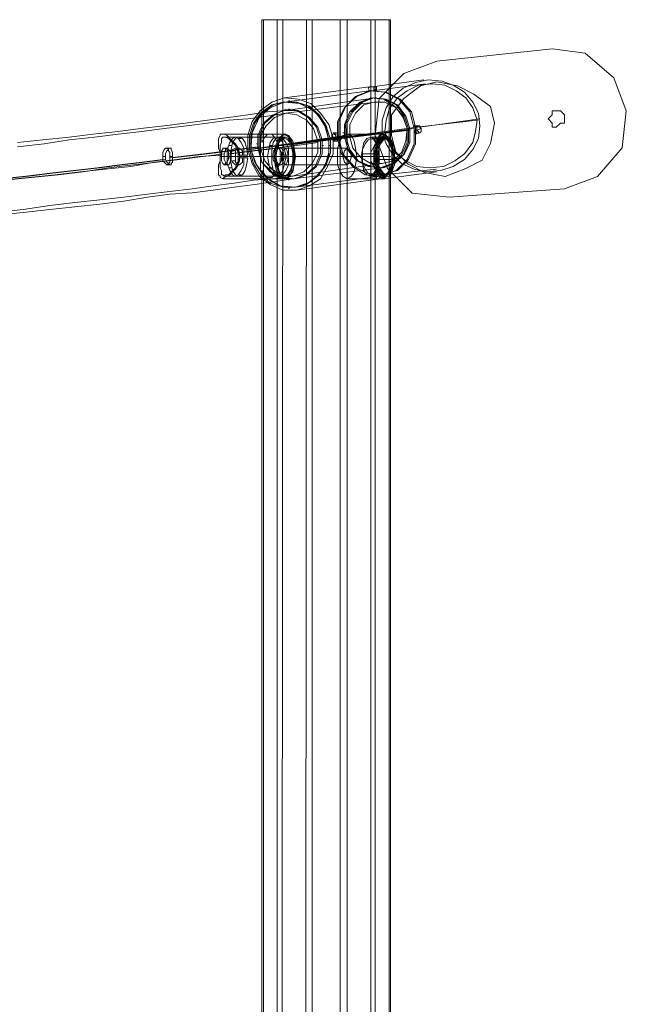
# Model space of a CAD drawing. Units: millimetres. Extents: x -921 to 5365, y -615 to 3987.
# Drawn here: x 3467 to 3991, y 1686 to 2536 of the extents above; entities that cross this region are included whole.
import ezdxf

# ---------------------------------------------------------------- set-up
doc = ezdxf.new("R2010")
doc.units = ezdxf.units.MM
for name, color, linetype, lineweight in [('dupsko', 250, 'Continuous', 9), ('robinia stolpe', 32, 'Continuous', 9), ('stål', 253, 'Continuous', 9)]:
    doc.layers.add(name, color=color, linetype=linetype, lineweight=lineweight)

msp = doc.modelspace()

# ---------------------------------------------------------------- linework, layer by layer
at = {"layer": 'dupsko', "flags": 128}
for points in [[(3770.67, 2434.48), (3767.06, 2433.27), (3764.64, 2429.66), (3763.44, 2423.63), (3762.23, 2417.6), (3763.44, 2411.57), (3764.64, 2405.54), (3767.06, 2401.92), (3770.67, 2400.71), (3773.08, 2401.92), (3775.5, 2405.54), (3777.91, 2411.57), (3777.91, 2417.6), (3777.91, 2423.63), (3775.5, 2429.66), (3773.08, 2433.27), (3770.67, 2434.48)], [(3770.67, 2401.92), (3768.26, 2403.12), (3765.85, 2406.74), (3763.44, 2411.57), (3763.44, 2417.6), (3763.44, 2423.63), (3765.85, 2428.45), (3768.26, 2432.07), (3770.67, 2433.27), (3773.08, 2432.07), (3775.5, 2428.45), (3776.7, 2423.63), (3777.91, 2417.6), (3776.7, 2411.57), (3775.5, 2406.74), (3773.08, 2403.12), (3770.67, 2401.92)], [(3781.53, 2436.89), (3777.91, 2435.69), (3775.5, 2430.86), (3773.08, 2424.83), (3773.08, 2417.6), (3773.08, 2410.36), (3775.5, 2404.33), (3777.91, 2400.71), (3781.53, 2398.3), (3783.94, 2400.71), (3787.56, 2404.33), (3788.76, 2410.36), (3789.97, 2417.6), (3788.76, 2424.83), (3787.56, 2430.86), (3783.94, 2435.69), (3781.53, 2436.89)], [(3781.53, 2434.48), (3777.91, 2433.27), (3775.5, 2429.66), (3774.29, 2423.63), (3773.08, 2417.6), (3774.29, 2411.57), (3775.5, 2405.54), (3777.91, 2401.92), (3781.53, 2400.71), (3783.94, 2401.92), (3786.35, 2405.54), (3788.76, 2411.57), (3788.76, 2417.6), (3788.76, 2423.63), (3786.35, 2429.66), (3783.94, 2433.27), (3781.53, 2434.48)], [(3781.53, 2399.51), (3779.11, 2401.92), (3776.7, 2405.54), (3774.29, 2410.36), (3774.29, 2417.6), (3774.29, 2424.83), (3776.7, 2429.66), (3779.11, 2434.48), (3781.53, 2435.69), (3785.14, 2434.48), (3787.56, 2429.66), (3789.97, 2424.83), (3789.97, 2417.6), (3789.97, 2410.36), (3787.56, 2405.54), (3785.14, 2401.92), (3781.53, 2399.51)], [(3782.73, 2435.69), (3780.32, 2434.48), (3776.7, 2430.86), (3775.5, 2424.83), (3774.29, 2417.6), (3775.5, 2410.36), (3776.7, 2404.33), (3780.32, 2400.71), (3782.73, 2399.51), (3786.35, 2400.71), (3788.76, 2404.33), (3791.17, 2410.36), (3791.17, 2417.6), (3791.17, 2424.83), (3788.76, 2430.86), (3786.35, 2434.48), (3782.73, 2435.69)], [(3781.53, 2433.27), (3779.11, 2432.07), (3776.7, 2428.45), (3775.5, 2423.63), (3774.29, 2417.6), (3775.5, 2411.57), (3776.7, 2406.74), (3779.11, 2403.12), (3781.53, 2401.92), (3785.14, 2403.12), (3787.56, 2406.74), (3788.76, 2411.57), (3788.76, 2417.6), (3788.76, 2423.63), (3787.56, 2428.45), (3785.14, 2432.07), (3781.53, 2433.27)], [(3782.73, 2434.48), (3780.32, 2433.27), (3776.7, 2429.66), (3775.5, 2423.63), (3775.5, 2417.6), (3775.5, 2411.57), (3776.7, 2405.54), (3780.32, 2401.92), (3782.73, 2400.71), (3785.14, 2401.92), (3788.76, 2405.54), (3789.97, 2411.57), (3789.97, 2417.6), (3789.97, 2423.63), (3788.76, 2429.66), (3785.14, 2433.27), (3782.73, 2434.48)], [(3782.73, 2433.27), (3780.32, 2432.07), (3777.91, 2428.45), (3776.7, 2423.63), (3775.5, 2417.6), (3776.7, 2411.57), (3777.91, 2406.74), (3780.32, 2403.12), (3782.73, 2401.92), (3785.14, 2403.12), (3787.56, 2406.74), (3789.97, 2411.57), (3789.97, 2417.6), (3789.97, 2423.63), (3787.56, 2428.45), (3785.14, 2432.07), (3782.73, 2433.27)], [(3783.94, 2433.27), (3781.53, 2432.07), (3779.11, 2428.45), (3776.7, 2423.63), (3776.7, 2417.6), (3776.7, 2411.57), (3779.11, 2406.74), (3781.53, 2403.12), (3783.94, 2401.92), (3786.35, 2403.12), (3788.76, 2406.74), (3789.97, 2411.57), (3791.17, 2417.6), (3789.97, 2423.63), (3788.76, 2428.45), (3786.35, 2432.07), (3783.94, 2433.27)], [(3788.76, 2415.18), (3777.91, 2415.18)]]:
    msp.add_lwpolyline(points, close=True, dxfattribs=at)
for points in [[(3771.88, 2434.48), (3782.73, 2434.48)], [(3771.88, 2433.27), (3782.73, 2433.27)], [(3785.14, 2433.27), (3783.94, 2435.69), (3782.73, 2436.89)], [(3783.94, 2433.27), (3782.73, 2435.69)], [(3773.08, 2420.01), (3763.44, 2420.01), (3775.5, 2420.01), (3774.29, 2420.01)], [(3776.7, 2420.01), (3775.5, 2420.01), (3773.08, 2421.21)], [(3791.17, 2415.18), (3789.97, 2415.18)], [(3769.47, 2401.92), (3781.53, 2401.92), (3780.32, 2400.71), (3769.47, 2400.71)], [(3782.73, 2401.92), (3781.53, 2399.51), (3780.32, 2399.51)]]:
    msp.add_lwpolyline(points, dxfattribs=at)
at = {"layer": 'robinia stolpe', "flags": 128}
for points in [[(3689.87, 2535.78), (3676.61, 2535.78)], [(3677.81, 835.37), (3676.61, 835.37), (3676.61, 941.5), (3679.02, 937.88), (3681.43, 935.47), (3685.05, 935.47), (3687.46, 937.88), (3689.87, 941.5), (3689.87, 835.37), (3713.99, 835.37), (3715.2, 2535.78), (3689.87, 2535.78), (3689.87, 2429.66), (3687.46, 2434.48), (3685.05, 2436.89), (3681.43, 2436.89), (3679.02, 2434.48), (3676.61, 2429.66), (3676.61, 2535.78), (3677.81, 2535.78), (3677.81, 835.37), (3693.49, 835.37)], [(3677.81, 2535.78), (3694.7, 2535.78), (3693.49, 835.37), (3720.02, 835.37)], [(3694.7, 2535.78), (3720.02, 2535.78), (3720.02, 835.37), (3750.17, 835.37)], [(3770.67, 2535.78), (3744.14, 2535.78), (3744.14, 835.37), (3713.99, 835.37)], [(3744.14, 2535.78), (3715.2, 2535.78)], [(3720.02, 2535.78), (3750.17, 2535.78), (3750.17, 835.37), (3774.29, 835.37)], [(3786.35, 2535.78), (3770.67, 2535.78), (3770.67, 835.37), (3744.14, 835.37)], [(3750.17, 2535.78), (3774.29, 2535.78)], [(3787.56, 2432.07), (3786.35, 2432.07), (3787.56, 2429.66), (3787.56, 2432.07), (3787.56, 2535.78), (3786.35, 2535.78), (3786.35, 835.37), (3770.67, 835.37)], [(3774.29, 2430.86), (3774.29, 2535.78), (3787.56, 2535.78)], [(3682.64, 2436.89), (3697.11, 2436.89)], [(3781.53, 2436.89), (3750.17, 2436.89)], [(3775.5, 2430.86), (3777.91, 2434.48), (3780.32, 2436.89), (3783.94, 2435.69), (3786.35, 2432.07)], [(3675.4, 2406.74), (3675.4, 2413.98), (3675.4, 2421.21), (3675.4, 2428.45)], [(3689.87, 2406.74), (3693.49, 2413.98), (3693.49, 2421.21), (3689.87, 2428.45)], [(3750.17, 2424.83), (3697.11, 2424.83)], [(3774.29, 2428.45), (3770.67, 2421.21), (3770.67, 2413.98), (3774.29, 2406.74)], [(3788.76, 2428.45), (3788.76, 2421.21), (3788.76, 2413.98), (3788.76, 2406.74)], [(3676.61, 2417.6), (3687.46, 2417.6)], [(3746.55, 2417.6), (3693.49, 2417.6), (3705.55, 2417.6)], [(3753.79, 2417.6), (3699.52, 2417.6)], [(3770.67, 2417.6), (3741.73, 2417.6)], [(3787.56, 2417.6), (3758.61, 2417.6)], [(3750.17, 2410.36), (3697.11, 2410.36)], [(3682.64, 2398.3), (3697.11, 2398.3)], [(3781.53, 2398.3), (3750.17, 2398.3)]]:
    msp.add_lwpolyline(points, dxfattribs=at)
for points in [[(3697.11, 2436.89), (3693.49, 2435.69), (3691.08, 2430.86), (3688.67, 2424.83), (3687.46, 2417.6), (3688.67, 2410.36), (3691.08, 2404.33), (3693.49, 2400.71), (3697.11, 2398.3), (3699.52, 2400.71), (3703.14, 2404.33), (3704.35, 2410.36), (3705.55, 2417.6), (3704.35, 2424.83), (3703.14, 2430.86), (3699.52, 2435.69), (3697.11, 2436.89)], [(3750.17, 2436.89), (3746.55, 2435.69), (3744.14, 2430.86), (3741.73, 2424.83), (3741.73, 2417.6), (3741.73, 2410.36), (3744.14, 2404.33), (3746.55, 2400.71), (3750.17, 2398.3), (3753.79, 2400.71), (3756.2, 2404.33), (3757.41, 2410.36), (3758.61, 2417.6), (3757.41, 2424.83), (3756.2, 2430.86), (3753.79, 2435.69), (3750.17, 2436.89)], [(3697.11, 2424.83), (3694.7, 2422.42), (3693.49, 2417.6), (3694.7, 2412.77), (3697.11, 2410.36), (3698.32, 2412.77), (3699.52, 2417.6), (3698.32, 2422.42), (3697.11, 2424.83)], [(3750.17, 2410.36), (3747.76, 2412.77), (3746.55, 2417.6), (3747.76, 2422.42), (3750.17, 2424.83), (3752.58, 2422.42), (3753.79, 2417.6), (3752.58, 2412.77), (3750.17, 2410.36)], [(3774.29, 2429.66), (3775.5, 2430.86), (3774.29, 2430.86), (3774.29, 2429.66)], [(3676.61, 965.62), (3679.02, 970.44), (3681.43, 972.85), (3685.05, 972.85), (3687.46, 970.44), (3689.87, 965.62), (3689.87, 2405.54), (3687.46, 2401.92), (3685.05, 2399.51), (3681.43, 2399.51), (3679.02, 2401.92), (3676.61, 2405.54)], [(3787.56, 2405.54), (3785.14, 2401.92), (3782.73, 2399.51), (3779.11, 2399.51), (3776.7, 2401.92), (3774.29, 2405.54), (3774.29, 965.62), (3776.7, 970.44), (3779.11, 972.85), (3782.73, 972.85), (3785.14, 970.44), (3787.56, 965.62)]]:
    msp.add_lwpolyline(points, close=True, dxfattribs=at)
at = {"layer": 'stål', "flags": 128}
for points in [[(3774.37, 2435.87), (3785.04, 2407.42), (3806.37, 2386.09), (3838.37, 2382.54), (3937.92, 2389.65), (3966.36, 2400.31), (3987.69, 2425.2), (3991.25, 2457.2), (3980.58, 2485.64), (3955.7, 2506.97), (3927.25, 2510.53), (3827.7, 2499.86), (3799.26, 2489.2), (3777.93, 2467.86)], [(3991.25, 2457.2), (3980.58, 2485.64), (3955.7, 2506.97), (3927.25, 2510.53), (3827.7, 2499.86), (3799.26, 2489.2), (3777.93, 2467.86), (3774.37, 2435.87), (3785.04, 2407.42), (3806.37, 2386.09), (3838.37, 2382.54), (3937.92, 2389.65), (3966.36, 2400.31), (3987.69, 2425.2)], [(3780.32, 2438.1), (3783.94, 2428.45), (3789.97, 2418.8), (3797.2, 2411.57), (3808.06, 2406.74), (3818.91, 2404.33), (3830.97, 2405.54), (3841.82, 2409.15), (3851.47, 2415.18), (3858.71, 2423.63), (3863.53, 2433.27), (3864.74, 2444.13), (3863.53, 2454.98), (3858.71, 2464.63), (3851.47, 2473.07), (3841.82, 2479.1), (3832.18, 2482.72), (3820.12, 2483.92), (3809.26, 2481.51), (3798.41, 2476.69), (3789.97, 2469.45), (3783.94, 2459.8), (3780.32, 2448.95), (3780.32, 2438.1)], [(3769.47, 2474.28), (3782.73, 2473.07), (3794.79, 2467.04), (3804.44, 2456.19), (3808.06, 2441.72), (3808.06, 2428.45), (3802.03, 2415.18), (3792.38, 2405.54), (3779.11, 2400.71), (3765.85, 2401.92), (3755, 2409.15), (3745.35, 2420.01), (3741.73, 2433.27), (3741.73, 2447.74), (3747.76, 2459.8), (3757.41, 2469.45), (3769.47, 2474.28)], [(3780.32, 2401.92), (3793.59, 2405.54), (3803.23, 2415.18), (3809.26, 2428.45), (3809.26, 2442.92), (3805.65, 2456.19), (3796, 2467.04), (3783.94, 2473.07), (3770.67, 2474.28), (3758.61, 2469.45), (3748.97, 2461.01), (3742.94, 2447.74), (3742.94, 2433.27), (3746.55, 2420.01), (3756.2, 2409.15), (3767.06, 2403.12), (3780.32, 2401.92)], [(3775.5, 2477.89), (3774.29, 2477.89), (3773.08, 2477.89), (3771.88, 2477.89), (3770.67, 2477.89), (3769.47, 2477.89), (3768.26, 2476.69), (3769.47, 2477.89), (3770.67, 2477.89), (3771.88, 2477.89), (3773.08, 2477.89), (3774.29, 2477.89), (3775.5, 2477.89)], [(3775.5, 2474.28), (3775.5, 2475.48), (3774.29, 2475.48), (3773.08, 2474.28), (3771.88, 2474.28), (3770.67, 2474.28), (3769.47, 2474.28), (3768.26, 2474.28), (3769.47, 2474.28), (3770.67, 2474.28), (3771.88, 2474.28), (3773.08, 2474.28), (3774.29, 2474.28), (3775.5, 2474.28)], [(3862.33, 2448.95), (3858.71, 2459.8), (3852.68, 2468.25), (3844.24, 2474.28), (3834.59, 2479.1), (3823.74, 2480.31), (3811.68, 2479.1), (3802.03, 2474.28), (3793.59, 2468.25), (3786.35, 2458.6), (3783.94, 2448.95), (3782.73, 2439.3), (3786.35, 2428.45), (3792.38, 2420.01), (3800.82, 2413.98), (3810.47, 2409.15), (3821.32, 2407.95), (3833.38, 2409.15), (3843.03, 2413.98), (3851.47, 2420.01), (3858.71, 2429.66), (3861.12, 2439.3), (3862.33, 2448.95)], [(3873.92, 2428.76), (3866.81, 2414.53), (3852.59, 2407.42), (3834.82, 2400.31), (3817.04, 2403.87), (3802.82, 2410.98), (3792.15, 2421.64), (3788.6, 2435.87), (3788.6, 2453.64), (3799.26, 2467.86), (3813.48, 2478.53), (3827.7, 2482.09), (3845.48, 2478.53), (3859.7, 2471.42), (3873.92, 2460.75), (3877.48, 2446.53)], [(3873.92, 2428.76), (3866.81, 2414.53), (3852.59, 2407.42), (3834.82, 2400.31), (3817.04, 2403.87), (3802.82, 2410.98), (3792.15, 2421.64), (3788.6, 2435.87), (3788.6, 2453.64), (3799.26, 2467.86), (3813.48, 2478.53), (3827.7, 2482.09), (3845.48, 2478.53), (3859.7, 2471.42), (3873.92, 2460.75), (3877.48, 2446.53)], [(3695.9, 2468.25), (3707.96, 2467.04), (3718.82, 2463.42), (3727.26, 2454.98), (3734.49, 2445.33), (3738.11, 2433.27), (3738.11, 2420.01), (3733.29, 2409.15), (3727.26, 2398.3), (3717.61, 2392.27), (3706.76, 2388.65), (3694.7, 2388.65), (3683.84, 2393.48), (3674.2, 2400.71), (3668.17, 2411.57), (3664.55, 2423.63), (3664.55, 2435.69), (3668.17, 2447.74), (3675.4, 2457.39), (3685.05, 2464.63), (3695.9, 2468.25)], [(3771.88, 2468.25), (3782.73, 2467.04), (3792.38, 2462.22), (3799.62, 2452.57), (3803.23, 2441.72), (3803.23, 2429.66), (3798.41, 2418.8), (3789.97, 2411.57), (3780.32, 2407.95), (3769.47, 2409.15), (3758.61, 2413.98), (3751.38, 2423.63), (3747.76, 2434.48), (3748.97, 2446.54), (3753.79, 2456.19), (3762.23, 2464.63), (3771.88, 2468.25)], [(3779.11, 2407.95), (3788.76, 2411.57), (3797.2, 2418.8), (3802.03, 2429.66), (3802.03, 2441.72), (3798.41, 2452.57), (3791.17, 2461.01), (3781.53, 2467.04), (3770.67, 2468.25), (3761.03, 2464.63), (3752.58, 2456.19), (3747.76, 2445.33), (3747.76, 2434.48), (3751.38, 2422.42), (3758.61, 2413.98), (3768.26, 2409.15), (3779.11, 2407.95)], [(3773.08, 2468.25), (3783.94, 2467.04), (3793.59, 2462.22), (3800.82, 2452.57), (3804.44, 2441.72), (3804.44, 2429.66), (3799.62, 2420.01), (3791.17, 2411.57), (3781.53, 2407.95), (3770.67, 2409.15), (3759.82, 2413.98), (3752.58, 2423.63), (3748.97, 2434.48), (3750.17, 2446.54), (3755, 2456.19), (3763.44, 2464.63), (3773.08, 2468.25)], [(3694.7, 2464.63), (3705.55, 2464.63), (3716.4, 2461.01), (3724.85, 2453.77), (3730.88, 2444.13), (3734.49, 2432.07), (3734.49, 2421.21), (3730.88, 2409.15), (3723.64, 2400.71), (3715.2, 2393.48), (3705.55, 2391.06), (3694.7, 2391.06), (3683.84, 2394.68), (3675.4, 2401.92), (3669.37, 2411.57), (3665.75, 2423.63), (3665.75, 2435.69), (3669.37, 2446.54), (3675.4, 2454.98), (3685.05, 2462.22), (3694.7, 2464.63)], [(3705.55, 2391.06), (3716.4, 2394.68), (3724.85, 2400.71), (3732.08, 2410.36), (3735.7, 2421.21), (3735.7, 2432.07), (3732.08, 2444.13), (3726.05, 2453.77), (3717.61, 2461.01), (3706.76, 2464.63), (3695.9, 2464.63), (3686.26, 2462.22), (3676.61, 2454.98), (3670.58, 2446.54), (3666.96, 2435.69), (3666.96, 2423.63), (3670.58, 2412.77), (3676.61, 2403.12), (3685.05, 2395.89), (3694.7, 2391.06), (3705.55, 2391.06)], [(3705.55, 2391.06), (3718.82, 2395.89), (3728.46, 2405.54), (3734.49, 2417.6), (3734.49, 2432.07), (3730.88, 2446.54), (3721.23, 2457.39), (3709.17, 2463.42), (3695.9, 2464.63), (3683.84, 2459.8), (3674.2, 2451.36), (3668.17, 2438.1), (3666.96, 2423.63), (3671.78, 2410.36), (3680.23, 2399.51), (3692.29, 2392.27), (3705.55, 2391.06)], [(3704.35, 2398.3), (3713.99, 2401.92), (3722.43, 2409.15), (3727.26, 2420.01), (3727.26, 2432.07), (3723.64, 2442.92), (3716.4, 2451.36), (3706.76, 2457.39), (3695.9, 2457.39), (3686.26, 2453.77), (3677.81, 2446.54), (3672.99, 2435.69), (3672.99, 2424.83), (3676.61, 2412.77), (3683.84, 2404.33), (3693.49, 2398.3), (3704.35, 2398.3)], [(3704.35, 2398.3), (3713.99, 2401.92), (3722.43, 2409.15), (3727.26, 2420.01), (3727.26, 2432.07), (3723.64, 2442.92), (3716.4, 2451.36), (3706.76, 2457.39), (3695.9, 2457.39), (3686.26, 2453.77), (3677.81, 2446.54), (3672.99, 2435.69), (3672.99, 2424.83), (3676.61, 2412.77), (3683.84, 2404.33), (3693.49, 2398.3), (3704.35, 2398.3)], [(3697.11, 2458.6), (3707.96, 2457.39), (3717.61, 2451.36), (3724.85, 2442.92), (3728.46, 2432.07), (3728.46, 2420.01), (3723.64, 2409.15), (3715.2, 2401.92), (3705.55, 2398.3), (3694.7, 2399.51), (3685.05, 2404.33), (3676.61, 2412.77), (3674.2, 2424.83), (3674.2, 2435.69), (3679.02, 2446.54), (3687.46, 2453.77), (3697.11, 2458.6)], [(3780.32, 2411.57), (3789.97, 2413.98), (3797.2, 2421.21), (3800.82, 2430.86), (3802.03, 2441.72), (3798.41, 2451.36), (3792.38, 2459.8), (3782.73, 2464.63), (3773.08, 2464.63), (3764.64, 2462.22), (3757.41, 2454.98), (3752.58, 2445.33), (3752.58, 2434.48), (3755, 2424.83), (3762.23, 2416.39), (3770.67, 2411.57), (3780.32, 2411.57)], [(3927.25, 2453.64), (3927.25, 2457.2), (3930.81, 2457.2), (3934.36, 2457.2), (3937.92, 2453.64), (3937.92, 2450.09), (3937.92, 2446.53), (3934.36, 2446.53), (3930.81, 2442.98), (3927.25, 2442.98), (3927.25, 2446.53), (3923.7, 2450.09)], [(3937.92, 2446.53), (3934.36, 2446.53), (3930.81, 2442.98), (3927.25, 2442.98), (3927.25, 2446.53), (3923.7, 2450.09), (3927.25, 2453.64), (3927.25, 2457.2), (3930.81, 2457.2), (3934.36, 2457.2), (3937.92, 2453.64), (3937.92, 2450.09)], [(3703.14, 2400.71), (3712.79, 2404.33), (3720.02, 2411.57), (3724.85, 2421.21), (3724.85, 2430.86), (3721.23, 2441.72), (3715.2, 2448.95), (3706.76, 2453.77), (3697.11, 2454.98), (3687.46, 2451.36), (3680.23, 2444.13), (3675.4, 2435.69), (3675.4, 2424.83), (3679.02, 2413.98), (3685.05, 2406.74), (3693.49, 2401.92), (3703.14, 2400.71)], [(3809.26, 2436.89), (3810.47, 2438.1), (3810.47, 2439.3), (3810.47, 2440.51), (3810.47, 2441.72), (3810.47, 2442.92), (3809.26, 2444.13), (3808.06, 2444.13), (3808.06, 2442.92), (3808.06, 2441.72), (3808.06, 2440.51), (3808.06, 2439.3), (3809.26, 2438.1), (3809.26, 2436.89)], [(3812.88, 2438.1), (3811.68, 2438.1), (3811.68, 2439.3), (3810.47, 2440.51), (3810.47, 2441.72), (3810.47, 2442.92), (3811.68, 2444.13), (3812.88, 2444.13), (3812.88, 2442.92), (3814.09, 2441.72), (3814.09, 2439.3), (3812.88, 2438.1)], [(3642.84, 2436.89), (3640.43, 2436.89), (3640.43, 2435.69), (3639.22, 2433.27), (3639.22, 2430.86), (3639.22, 2428.45), (3639.22, 2424.83), (3640.43, 2421.21), (3640.43, 2417.6), (3640.43, 2413.98), (3639.22, 2410.36), (3639.22, 2406.74), (3639.22, 2404.33), (3639.22, 2401.92), (3640.43, 2400.71), (3640.43, 2399.51), (3642.84, 2398.3), (3644.05, 2399.51), (3646.46, 2400.71), (3648.87, 2401.92), (3651.28, 2404.33), (3653.69, 2406.74), (3656.11, 2410.36), (3657.31, 2413.98), (3657.31, 2417.6), (3657.31, 2421.21), (3656.11, 2424.83), (3653.69, 2428.45), (3651.28, 2430.86), (3648.87, 2433.27), (3646.46, 2435.69), (3644.05, 2436.89), (3642.84, 2436.89)], [(3644.05, 2434.48), (3645.25, 2434.48), (3647.66, 2433.27), (3651.28, 2429.66), (3653.69, 2427.24), (3654.9, 2423.63), (3656.11, 2421.21), (3656.11, 2417.6), (3656.11, 2413.98), (3654.9, 2411.57), (3653.69, 2407.95), (3651.28, 2405.54), (3647.66, 2401.92), (3645.25, 2401.92), (3644.05, 2400.71), (3642.84, 2401.92), (3641.64, 2401.92), (3641.64, 2405.54), (3640.43, 2407.95), (3640.43, 2411.57), (3640.43, 2413.98), (3640.43, 2417.6), (3640.43, 2421.21), (3640.43, 2423.63), (3640.43, 2427.24), (3641.64, 2429.66), (3641.64, 2433.27), (3642.84, 2434.48), (3644.05, 2434.48)], [(3659.72, 2418.8), (3664.55, 2418.8), (3663.34, 2424.83), (3662.14, 2429.66), (3659.72, 2433.27), (3656.11, 2434.48), (3653.69, 2433.27), (3651.28, 2429.66), (3650.08, 2423.63), (3648.87, 2417.6), (3650.08, 2411.57), (3651.28, 2405.54), (3653.69, 2401.92), (3656.11, 2400.71), (3659.72, 2401.92), (3662.14, 2405.54), (3663.34, 2410.36), (3664.55, 2416.39), (3659.72, 2416.39), (3659.72, 2412.77), (3657.31, 2410.36), (3656.11, 2410.36), (3653.69, 2412.77), (3653.69, 2415.18), (3653.69, 2420.01), (3653.69, 2423.63), (3656.11, 2424.83), (3657.31, 2424.83), (3659.72, 2422.42)], [(3695.9, 2418.8), (3699.52, 2418.8), (3699.52, 2424.83), (3697.11, 2429.66), (3694.7, 2433.27), (3692.29, 2434.48), (3688.67, 2433.27), (3686.26, 2429.66), (3685.05, 2423.63), (3685.05, 2417.6), (3685.05, 2411.57), (3686.26, 2405.54), (3688.67, 2401.92), (3692.29, 2400.71), (3694.7, 2401.92), (3697.11, 2405.54), (3699.52, 2410.36), (3699.52, 2416.39), (3695.9, 2416.39), (3694.7, 2412.77), (3693.49, 2410.36), (3691.08, 2410.36), (3689.87, 2412.77), (3688.67, 2415.18), (3688.67, 2420.01), (3689.87, 2423.63), (3691.08, 2424.83), (3693.49, 2424.83), (3694.7, 2422.42)], [(3697.11, 2398.3), (3693.49, 2400.71), (3691.08, 2404.33), (3688.67, 2410.36), (3687.46, 2417.6), (3688.67, 2424.83), (3691.08, 2430.86), (3693.49, 2435.69), (3697.11, 2436.89), (3699.52, 2435.69), (3703.14, 2430.86), (3704.35, 2424.83), (3705.55, 2417.6), (3704.35, 2410.36), (3703.14, 2404.33), (3699.52, 2400.71), (3697.11, 2398.3)], [(3697.11, 2434.48), (3693.49, 2433.27), (3691.08, 2429.66), (3689.87, 2423.63), (3688.67, 2417.6), (3689.87, 2411.57), (3691.08, 2405.54), (3693.49, 2401.92), (3697.11, 2400.71), (3699.52, 2401.92), (3701.93, 2405.54), (3703.14, 2411.57), (3704.35, 2417.6), (3703.14, 2423.63), (3701.93, 2429.66), (3699.52, 2433.27), (3697.11, 2434.48)], [(3738.11, 2438.1), (3738.11, 2436.89), (3736.91, 2435.69), (3736.91, 2434.48), (3738.11, 2433.27), (3738.11, 2432.07), (3739.32, 2430.86), (3739.32, 2432.07), (3740.52, 2432.07), (3740.52, 2433.27), (3740.52, 2434.48), (3740.52, 2435.69), (3739.32, 2436.89), (3739.32, 2438.1), (3738.11, 2438.1)], [(3741.73, 2438.1), (3742.94, 2438.1), (3742.94, 2436.89), (3742.94, 2435.69), (3742.94, 2433.27), (3742.94, 2432.07), (3741.73, 2430.86), (3741.73, 2432.07), (3740.52, 2432.07), (3740.52, 2433.27), (3740.52, 2434.48), (3740.52, 2435.69), (3740.52, 2436.89), (3740.52, 2438.1), (3741.73, 2438.1)], [(3594.6, 2410.36), (3595.81, 2411.57), (3597.01, 2412.77), (3597.01, 2415.18), (3597.01, 2418.8), (3597.01, 2421.21), (3595.81, 2422.42), (3595.81, 2423.63), (3594.6, 2424.83), (3593.4, 2424.83), (3592.19, 2423.63), (3590.98, 2421.21), (3590.98, 2418.8), (3590.98, 2416.39), (3590.98, 2413.98), (3592.19, 2412.77), (3593.4, 2411.57), (3594.6, 2410.36)], [(3597.01, 2410.36), (3595.81, 2411.57), (3594.6, 2412.77), (3593.4, 2415.18), (3593.4, 2417.6), (3593.4, 2420.01), (3594.6, 2422.42), (3595.81, 2423.63), (3595.81, 2424.83), (3597.01, 2424.83), (3598.22, 2424.83), (3598.22, 2423.63), (3599.43, 2421.21), (3599.43, 2418.8), (3599.43, 2416.39), (3599.43, 2413.98), (3599.43, 2412.77), (3598.22, 2411.57), (3598.22, 2410.36), (3597.01, 2410.36)], [(3647.66, 2420.01), (3647.66, 2421.21), (3646.46, 2423.63), (3645.25, 2424.83), (3644.05, 2424.83), (3642.84, 2424.83), (3642.84, 2423.63), (3641.64, 2422.42), (3641.64, 2421.21), (3641.64, 2418.8), (3641.64, 2415.18), (3641.64, 2413.98), (3642.84, 2411.57), (3644.05, 2410.36), (3645.25, 2411.57), (3646.46, 2412.77), (3647.66, 2415.18), (3647.66, 2417.6), (3647.66, 2420.01)], [(3650.08, 2420.01), (3650.08, 2417.6), (3650.08, 2415.18), (3648.87, 2412.77), (3648.87, 2411.57), (3647.66, 2410.36), (3646.46, 2410.36), (3645.25, 2411.57), (3645.25, 2412.77), (3644.05, 2415.18), (3644.05, 2417.6), (3644.05, 2420.01), (3645.25, 2422.42), (3645.25, 2423.63), (3645.25, 2424.83), (3646.46, 2424.83), (3647.66, 2423.63), (3648.87, 2422.42), (3650.08, 2420.01)], [(3775.5, 2400.71), (3776.7, 2400.71), (3777.91, 2400.71), (3779.11, 2400.71), (3780.32, 2400.71), (3781.53, 2400.71), (3782.73, 2401.92), (3781.53, 2401.92), (3780.32, 2400.71), (3779.11, 2400.71), (3777.91, 2400.71), (3776.7, 2400.71), (3775.5, 2400.71)], [(3775.5, 2398.3), (3776.7, 2398.3), (3777.91, 2398.3), (3779.11, 2398.3), (3780.32, 2398.3), (3781.53, 2398.3), (3782.73, 2398.3), (3781.53, 2398.3), (3780.32, 2398.3), (3779.11, 2398.3), (3777.91, 2398.3), (3776.7, 2398.3), (3775.5, 2398.3)]]:
    msp.add_lwpolyline(points, close=True, dxfattribs=at)
for points in [[(3771.88, 2477.89), (3816.5, 2483.92)], [(3695.9, 2468.25), (3769.47, 2477.89)], [(3695.9, 2464.63), (3769.47, 2474.28), (3768.26, 2476.69)], [(3770.67, 2474.28), (3770.67, 2477.89)], [(3771.88, 2474.28), (3817.71, 2480.31)], [(3773.08, 2474.28), (3773.08, 2477.89)], [(3775.5, 2474.28), (3774.29, 2474.28)], [(3775.5, 2474.28), (3775.5, 2477.89)], [(3465.56, 2429.66), (3487.27, 2432.07), (3510.19, 2434.48), (3530.69, 2436.89), (3552.39, 2439.3), (3571.69, 2441.72), (3592.19, 2444.13), (3610.28, 2446.54), (3629.58, 2448.95), (3647.66, 2451.36), (3664.55, 2453.77), (3681.43, 2456.19), (3697.11, 2457.39), (3774.29, 2468.25)], [(3700.73, 2465.83), (3699.52, 2465.83)], [(3775.5, 2468.25), (3774.29, 2468.25)], [(3465.56, 2426.04), (3488.48, 2428.45), (3510.19, 2432.07), (3531.89, 2434.48), (3552.39, 2436.89), (3572.9, 2439.3), (3592.19, 2441.72), (3611.49, 2444.13), (3629.58, 2446.54), (3647.66, 2448.95), (3664.55, 2450.16), (3681.43, 2452.57), (3697.11, 2454.98), (3774.29, 2464.63)], [(3700.73, 2458.6), (3699.52, 2458.6)], [(3664.55, 2423.63), (3738.11, 2433.27), (3810.47, 2442.92), (3862.33, 2448.95)], [(3812.88, 2442.92), (3864.74, 2450.16)], [(3650.08, 2420.01), (3670.58, 2422.42), (3691.08, 2424.83), (3709.17, 2428.45), (3727.26, 2430.86), (3804.44, 2440.51)], [(3724.85, 2430.86), (3802.03, 2440.51)], [(3734.49, 2432.07), (3808.06, 2441.72)], [(3808.06, 2440.51), (3810.47, 2440.51), (3814.09, 2441.72)], [(3809.26, 2444.13), (3811.68, 2444.13)], [(3697.11, 2436.89), (3642.84, 2436.89)], [(3697.11, 2434.48), (3644.05, 2434.48)], [(3664.55, 2418.8), (3660.93, 2418.8), (3660.93, 2424.83), (3658.52, 2429.66), (3656.11, 2433.27), (3653.69, 2434.48), (3651.28, 2433.27), (3648.87, 2429.66), (3646.46, 2423.63), (3646.46, 2417.6), (3646.46, 2411.57), (3648.87, 2405.54), (3651.28, 2401.92), (3653.69, 2400.71), (3656.11, 2401.92), (3658.52, 2405.54), (3660.93, 2410.36), (3660.93, 2416.39), (3664.55, 2416.39)], [(3658.52, 2433.27), (3656.11, 2433.27)], [(3666.96, 2423.63), (3740.52, 2433.27), (3779.11, 2438.1)], [(3672.99, 2424.83), (3748.97, 2435.69)], [(3675.4, 2424.83), (3752.58, 2435.69)], [(3699.52, 2418.8), (3697.11, 2418.8), (3695.9, 2424.83), (3694.7, 2429.66), (3692.29, 2433.27), (3688.67, 2434.48), (3686.26, 2433.27), (3683.84, 2429.66), (3682.64, 2423.63), (3681.43, 2417.6), (3682.64, 2411.57), (3683.84, 2405.54), (3686.26, 2401.92), (3688.67, 2400.71), (3692.29, 2401.92), (3694.7, 2405.54), (3695.9, 2410.36), (3697.11, 2416.39), (3699.52, 2416.39)], [(3694.7, 2433.27), (3691.08, 2433.27)], [(3742.94, 2435.69), (3740.52, 2434.48), (3736.91, 2434.48)], [(3741.73, 2438.1), (3738.11, 2438.1)], [(3741.73, 2438.1), (3740.52, 2438.1)], [(3742.94, 2433.27), (3782.73, 2439.3)], [(3747.76, 2438.1), (3746.55, 2438.1)], [(3809.26, 2436.89), (3812.88, 2438.1)], [(3597.01, 2424.83), (3594.6, 2424.83)], [(3597.01, 2416.39), (3616.31, 2418.8), (3635.61, 2421.21), (3654.9, 2423.63), (3672.99, 2426.04)], [(3599.43, 2416.39), (3619.93, 2418.8), (3639.22, 2421.21), (3657.31, 2423.63), (3675.4, 2426.04)], [(3646.46, 2424.83), (3644.05, 2424.83)], [(3647.66, 2420.01), (3668.17, 2422.42), (3687.46, 2424.83), (3706.76, 2427.24), (3724.85, 2429.66)], [(3650.08, 2427.24), (3647.66, 2427.24)], [(3659.72, 2418.8), (3657.31, 2418.8), (3656.11, 2422.42), (3654.9, 2424.83), (3653.69, 2424.83), (3651.28, 2423.63), (3650.08, 2420.01), (3650.08, 2415.18), (3651.28, 2412.77), (3653.69, 2410.36), (3654.9, 2410.36), (3656.11, 2412.77), (3657.31, 2416.39)], [(3657.31, 2424.83), (3654.9, 2424.83)], [(3666.96, 2428.45), (3665.75, 2428.45)], [(3672.99, 2428.45), (3671.78, 2428.45)], [(3686.26, 2427.24), (3683.84, 2427.24)], [(3695.9, 2418.8), (3692.29, 2418.8), (3692.29, 2422.42), (3691.08, 2424.83), (3688.67, 2424.83), (3687.46, 2423.63), (3686.26, 2420.01), (3686.26, 2415.18), (3687.46, 2412.77), (3688.67, 2410.36), (3691.08, 2410.36), (3692.29, 2412.77), (3692.29, 2416.39)], [(3693.49, 2424.83), (3689.87, 2424.83)], [(3729.67, 2427.24), (3728.46, 2427.24)], [(3735.7, 2427.24), (3734.49, 2427.24)], [(3741.73, 2430.86), (3739.32, 2430.86)], [(3284.67, 2379.01), (3310, 2381.42), (3334.11, 2385.03), (3358.23, 2387.45), (3382.35, 2389.86), (3405.27, 2393.48), (3428.18, 2395.89), (3451.09, 2398.3), (3472.8, 2400.71), (3493.3, 2403.12), (3513.8, 2405.54), (3534.3, 2407.95), (3553.6, 2410.36), (3572.9, 2412.77), (3590.98, 2415.18)], [(3287.08, 2379.01), (3312.41, 2382.62), (3336.53, 2385.03), (3360.65, 2387.45), (3384.77, 2389.86), (3407.68, 2393.48), (3430.59, 2395.89), (3453.51, 2398.3), (3475.21, 2400.71), (3495.71, 2403.12), (3516.22, 2405.54), (3536.72, 2407.95), (3556.01, 2410.36), (3575.31, 2412.77), (3593.4, 2415.18)], [(3328.09, 2382.62), (3353.41, 2385.03), (3378.74, 2388.65), (3404.06, 2391.06), (3428.18, 2393.48), (3452.3, 2397.09), (3475.21, 2399.51), (3498.13, 2401.92), (3519.83, 2404.33), (3541.54, 2406.74), (3563.25, 2409.15), (3583.75, 2412.77), (3603.04, 2415.18), (3622.34, 2417.6), (3641.64, 2418.8)], [(3330.5, 2382.62), (3355.82, 2386.24), (3381.15, 2388.65), (3406.47, 2391.06), (3430.59, 2394.68), (3454.71, 2397.09), (3477.62, 2399.51), (3500.54, 2401.92), (3522.24, 2404.33), (3543.95, 2407.95), (3565.66, 2410.36), (3586.16, 2412.77), (3605.46, 2415.18), (3625.96, 2417.6), (3644.05, 2420.01)], [(3593.4, 2417.6), (3590.98, 2417.6)], [(3599.43, 2417.6), (3597.01, 2417.6)], [(3688.67, 2417.6), (3640.43, 2417.6), (3687.46, 2417.6)], [(3644.05, 2417.6), (3641.64, 2417.6)], [(3650.08, 2417.6), (3647.66, 2417.6)], [(3653.69, 2422.42), (3651.28, 2422.42)], [(3704.35, 2417.6), (3656.11, 2417.6), (3657.31, 2417.6), (3705.55, 2417.6)], [(3660.93, 2418.8), (3657.31, 2418.8)], [(3659.72, 2416.39), (3657.31, 2416.39), (3660.93, 2416.39)], [(3689.87, 2422.42), (3686.26, 2422.42)], [(3697.11, 2418.8), (3692.29, 2418.8)], [(3695.9, 2416.39), (3692.29, 2416.39), (3697.11, 2416.39)], [(3447.48, 2369.36), (3470.39, 2371.77), (3493.3, 2375.39), (3515.01, 2377.8), (3536.72, 2380.21), (3557.22, 2382.62), (3577.72, 2385.03), (3597.01, 2387.45), (3616.31, 2389.86), (3634.4, 2392.27), (3652.49, 2394.68), (3669.37, 2397.09), (3686.26, 2398.3), (3703.14, 2400.71), (3780.32, 2411.57)], [(3447.48, 2366.95), (3470.39, 2369.36), (3493.3, 2371.77), (3515.01, 2374.18), (3536.72, 2376.59), (3557.22, 2379.01), (3577.72, 2382.62), (3597.01, 2385.03), (3616.31, 2386.24), (3634.4, 2388.65), (3652.49, 2391.06), (3670.58, 2393.48), (3686.26, 2395.89), (3703.14, 2398.3), (3780.32, 2407.95)], [(3597.01, 2410.36), (3594.6, 2410.36)], [(3646.46, 2410.36), (3644.05, 2410.36)], [(3650.08, 2407.95), (3647.66, 2407.95)], [(3653.69, 2413.98), (3651.28, 2413.98)], [(3657.31, 2410.36), (3654.9, 2410.36)], [(3686.26, 2407.95), (3683.84, 2407.95)], [(3689.87, 2413.98), (3686.26, 2413.98)], [(3693.49, 2410.36), (3689.87, 2410.36)], [(3775.5, 2407.95), (3774.29, 2407.95)], [(3781.53, 2401.92), (3827.35, 2406.74)], [(3697.11, 2398.3), (3642.84, 2398.3)], [(3697.11, 2400.71), (3644.05, 2400.71)], [(3658.52, 2401.92), (3656.11, 2401.92)], [(3694.7, 2401.92), (3691.08, 2401.92)], [(3700.73, 2398.3), (3699.52, 2397.09)], [(3705.55, 2391.06), (3779.11, 2400.71)], [(3706.76, 2388.65), (3779.11, 2398.3)], [(3775.5, 2400.71), (3774.29, 2400.71)], [(3775.5, 2400.71), (3775.5, 2398.3)], [(3777.91, 2400.71), (3777.91, 2398.3)], [(3780.32, 2400.71), (3780.32, 2398.3)], [(3781.53, 2398.3), (3827.35, 2404.33)], [(3782.73, 2401.92), (3782.73, 2398.3)], [(3700.73, 2391.06), (3699.52, 2389.86)]]:
    msp.add_lwpolyline(points, dxfattribs=at)
at = {"layer": 'stål'}
for major_axis in [(0, 19), (0, 16)]:
    msp.add_ellipse((3696.07, 2417.25), major_axis=major_axis, ratio=0.45399, dxfattribs=at)

doc.saveas('drawing.dxf')
